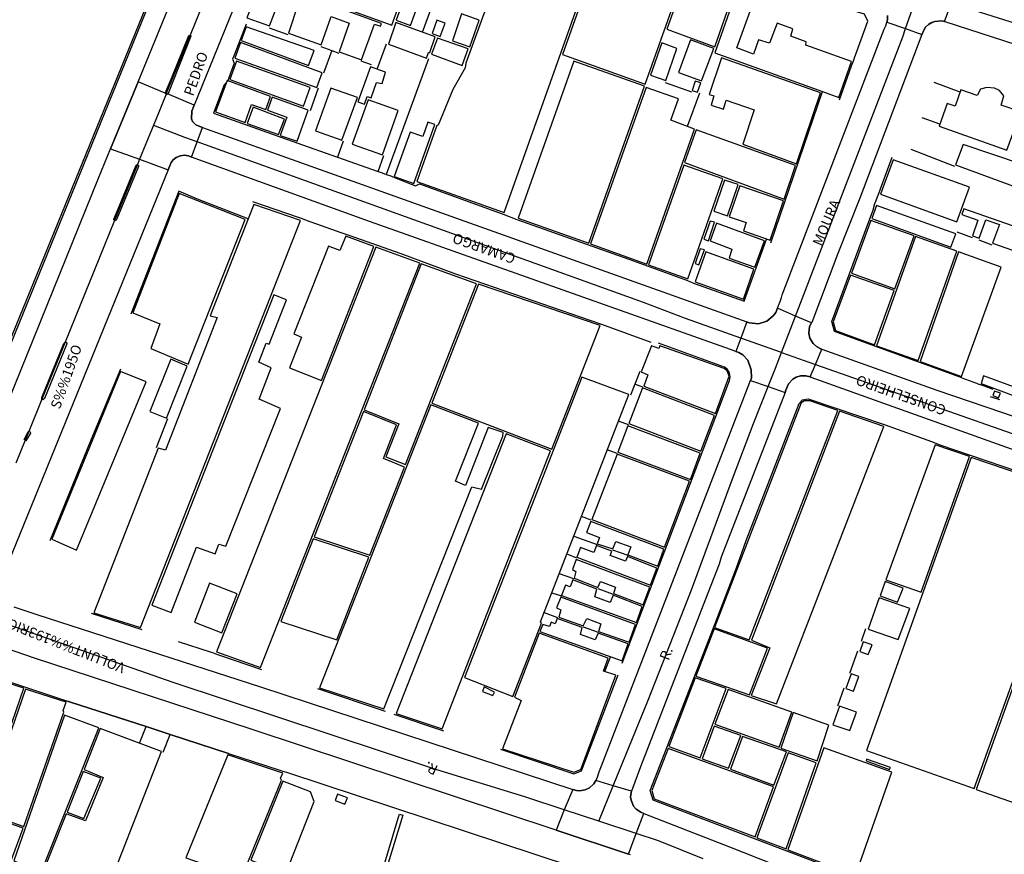
# Model space of a CAD drawing. Extents: x 174974 to 180702, y 1678039 to 1680463.
# Drawn here: x 175793 to 176036, y 1679505 to 1679711 of the extents above; entities that cross this region are included whole.
import ezdxf
from ezdxf.enums import TextEntityAlignment as Align

# ---------------------------------------------------------------- set-up
doc = ezdxf.new("R2010")
doc.units = 0
doc.header["$MEASUREMENT"] = 0
for name, color, linetype in [('ap', 7, 'CONTINUOUS'), ('V-CANTEIRO', 101, 'CONTINUOUS'), ('V-CRUZAMENTO', 1, 'CONTINUOUS'), ('V-EDIFICACAO', 2, 'CONTINUOUS'), ('V-EIXO_DE_LOGRADOURO', 3, 'CONTINUOUS'), ('V-LOTE', 11, 'CONTINUOUS'), ('V-NOME_DOS_LOGRADOUROS', 7, 'CONTINUOUS'), ('V-QUADRA', 6, 'CONTINUOUS'), ('V-TESTADA', 6, 'CONTINUOUS')]:
    doc.layers.add(name, color=color, linetype=linetype)

msp = doc.modelspace()

# ---------------------------------------------------------------- linework, layer by layer
at = {"layer": 'ap', "linetype": 'Continuous', "flags": 128}
msp.add_lwpolyline([(175943.873, 1679504.862), (175943.353, 1679505.032), (175925.483, 1679510.952), (175850.093, 1679535.942), (175796.363, 1679553.502), (175787.683, 1679556.522)], dxfattribs=at)
at = {"layer": 'V-CANTEIRO'}
for points in [[(175829.083, 1679692.902), (175828.913, 1679693.172), (175829.833, 1679695.422), (175830.343, 1679696.622), (175834.703, 1679707.402), (175835.013, 1679707.482), (175835.113, 1679707.502), (175835.253, 1679707.282), (175829.633, 1679693.092), (175829.443, 1679692.952), (175829.173, 1679692.752)], [(175816.373, 1679661.652), (175816.153, 1679661.802), (175816.163, 1679662.012), (175817.473, 1679665.142), (175821.713, 1679675.352), (175821.953, 1679675.512), (175822.003, 1679675.492), (175822.143, 1679675.452), (175822.323, 1679675.272), (175822.273, 1679674.992), (175816.953, 1679662.102), (175816.793, 1679661.772), (175816.443, 1679661.602)], [(175798.423, 1679617.522), (175798.383, 1679617.932), (175803.813, 1679631.252), (175804.153, 1679631.612), (175804.223, 1679631.682), (175804.553, 1679631.442), (175804.543, 1679631.192), (175802.203, 1679625.332), (175799.063, 1679617.652), (175798.633, 1679617.362)], [(175795.163, 1679609.502), (175795.543, 1679609.422), (175795.593, 1679609.122), (175795.113, 1679608.252), (175794.443, 1679607.182), (175794.283, 1679607.322), (175794.063, 1679607.512), (175794.903, 1679609.342), (175795.103, 1679609.512)]]:
    msp.add_lwpolyline(points, close=True, dxfattribs=at)
at = {"layer": 'V-CRUZAMENTO'}
msp.add_lwpolyline([(176007.423, 1679712.332), (176007.423, 1679711.302), (176007.243, 1679710.712), (176011.863, 1679709.102), (176015.913, 1679707.692), (176015.933, 1679707.742), (176016.183, 1679708.412), (176016.773, 1679709.462), (176017.483, 1679710.152), (176018.333, 1679710.662), (176019.103, 1679710.902), (176020.853, 1679711.042), (176021.473, 1679710.842), (176023.133, 1679715.332)], dxfattribs=at)
for points in [[(175832.553, 1679677.632), (175833.623, 1679677.792), (175834.663, 1679677.632), (175835.413, 1679677.362), (175836.783, 1679681.112), (175838.083, 1679684.642), (175837.893, 1679684.712), (175836.433, 1679685.342), (175835.663, 1679686.172), (175835.343, 1679686.842), (175835.443, 1679688.712), (175836.053, 1679690.202), (175829.443, 1679692.952), (175829.173, 1679692.752), (175829.083, 1679692.902), (175828.913, 1679693.172), (175822.163, 1679695.982), (175818.873, 1679687.962), (175815.373, 1679679.412), (175822.543, 1679676.812), (175829.623, 1679674.232), (175829.933, 1679674.992), (175830.373, 1679675.982), (175830.883, 1679676.672), (175831.553, 1679677.222), (175832.553, 1679677.632)], [(175991.173, 1679629.842), (175990.913, 1679629.932), (175989.883, 1679630.482), (175989.043, 1679631.222), (175988.193, 1679632.582), (175987.923, 1679633.842), (175988.113, 1679635.422), (175988.593, 1679636.342), (175984.653, 1679638.052), (175980.183, 1679639.982), (175979.773, 1679638.962), (175979.143, 1679638.072), (175977.583, 1679636.792), (175975.473, 1679636.092), (175973.243, 1679636.372), (175972.623, 1679636.592), (175971.123, 1679632.602), (175969.883, 1679629.302), (175970.673, 1679629.012), (175971.623, 1679628.422), (175972.903, 1679627.112), (175973.733, 1679624.732), (175973.773, 1679622.772), (175973.513, 1679622.112), (175977.893, 1679620.612), (175982.093, 1679619.172), (175982.303, 1679619.712), (175982.923, 1679621.312), (175984.023, 1679622.482), (175984.833, 1679622.952), (175985.883, 1679623.272), (175987.183, 1679623.292), (175988.243, 1679622.982), (175989.583, 1679626.102), (175991.173, 1679629.842)], [(175943.353, 1679505.032), (175945.273, 1679510.102), (175947.153, 1679515.072), (175946.403, 1679515.362), (175945.283, 1679516.112), (175944.653, 1679516.872), (175944.013, 1679518.312), (175943.913, 1679519.102), (175944.033, 1679520.222), (175944.153, 1679520.542), (175939.623, 1679521.912), (175935.283, 1679523.222), (175934.813, 1679522.382), (175933.733, 1679521.432), (175932.643, 1679520.912), (175931.293, 1679520.672), (175930.513, 1679520.712), (175929.593, 1679521.012), (175927.523, 1679515.952), (175925.483, 1679510.952), (175943.353, 1679505.032)]]:
    msp.add_lwpolyline(points, close=True, dxfattribs=at)
at = {"layer": 'V-EDIFICACAO'}
msp.add_lwpolyline([(175784.113, 1679616.482), (175864.173, 1679812.682), (175843.943, 1679820.882), (175839.293, 1679810.432), (175839.293, 1679810.432), (175816.233, 1679819.742), (175798.053, 1679775.782), (175795.227, 1679776.934), (175795.227, 1679776.934), (175793.663, 1679773.102), (175796.653, 1679771.802), (175762.393, 1679687.742)], dxfattribs=at)
for points in [[(175903.193, 1679700.612), (175903.023, 1679699.402), (175899.993, 1679694.062), (175896.353, 1679685.232), (175896.023, 1679685.142), (175891.073, 1679671.332), (175912.633, 1679663.612), (175935.533, 1679728.162), (175915.763, 1679735.162), (175903.193, 1679700.612)], [(175948.893, 1679723.652), (175950.093, 1679727.312), (175938.523, 1679731.352), (175937.253, 1679727.702), (175936.023, 1679728.012), (175927.033, 1679702.722), (175947.513, 1679695.362), (175956.533, 1679720.902), (175948.893, 1679723.652), (175948.893, 1679723.652)], [(175873.023, 1679713.722), (175852.743, 1679721.062), (175849.023, 1679711.812), (175854.663, 1679709.762), (175857.263, 1679716.732), (175861.733, 1679715.232), (175859.323, 1679708.002), (175867.463, 1679705.102), (175869.903, 1679712.142), (175874.373, 1679710.502), (175871.893, 1679703.412), (175877.423, 1679701.422), (175880.583, 1679710.182), (175882.113, 1679709.692), (175882.373, 1679710.342), (175873.023, 1679713.722)], [(175957.283, 1679721.422), (175952.853, 1679708.982), (175964.683, 1679704.612), (175969.113, 1679717.222), (175957.283, 1679721.422), (175957.283, 1679721.422)], [(175885.963, 1679711.162), (175889.473, 1679709.892), (175891.173, 1679714.452), (175887.593, 1679715.722), (175885.963, 1679711.162)], [(175991.293, 1679693.562), (175995.323, 1679692.112), (175998.483, 1679700.962), (175987.183, 1679705.002), (175987.283, 1679705.882), (175983.473, 1679707.222), (175983.993, 1679709.072), (175980.113, 1679710.472), (175978.263, 1679705.522), (175975.493, 1679706.372), (175974.241, 1679702.827), (175970.183, 1679704.322), (175970.183, 1679704.322), (175973.763, 1679714.352), (175969.243, 1679715.952), (175964.683, 1679703.112), (175991.293, 1679693.562)], [(175899.863, 1679706.082), (175904.163, 1679704.582), (175906.513, 1679711.192), (175902.113, 1679712.752), (175899.863, 1679706.082)], [(175864.273, 1679700.022), (175865.729, 1679703.739), (175865.729, 1679703.739), (175848.933, 1679709.562), (175847.663, 1679706.142), (175864.273, 1679700.022)], [(175884.043, 1679705.232), (175893.473, 1679701.842), (175893.973, 1679703.182), (175894.263, 1679703.182), (175895.63, 1679707.051), (175895.63, 1679707.051), (175885.893, 1679710.602), (175884.043, 1679705.232)], [(175894.853, 1679707.902), (175896.873, 1679707.182), (175898.043, 1679710.472), (175895.993, 1679711.192), (175894.853, 1679707.902)], [(175866.316, 1679694.583), (175866.316, 1679694.583), (175867.653, 1679698.202), (175847.483, 1679705.642), (175846.093, 1679701.842), (175866.316, 1679694.583)], [(175894.723, 1679702.762), (175902.313, 1679700.022), (175903.773, 1679704.092), (175903.773, 1679704.092), (175896.183, 1679706.792), (175894.723, 1679702.762)], [(175948.783, 1679697.612), (175952.633, 1679696.272), (175955.363, 1679704.192), (175951.653, 1679705.562), (175948.783, 1679697.612)], [(175955.753, 1679698.232), (175961.453, 1679696.182), (175964.483, 1679704.192), (175958.683, 1679706.312), (175955.753, 1679698.232)], [(175863.033, 1679689.922), (175864.723, 1679694.552), (175846.483, 1679701.092), (175844.853, 1679696.572), (175863.033, 1679689.922)], [(175883.323, 1679698.332), (175879.643, 1679699.662), (175876.453, 1679690.972), (175878.109, 1679690.439), (175878.803, 1679692.294), (175879.803, 1679691.982), (175881.143, 1679695.822), (175882.473, 1679695.532), (175883.323, 1679698.332), (175883.323, 1679698.332)], [(175916.153, 1679662.272), (175933.573, 1679656.052), (175947.323, 1679694.872), (175929.893, 1679701.092), (175916.153, 1679662.272)], [(175974.453, 1679689.042), (175971.613, 1679680.512), (175984.873, 1679675.722), (175990.803, 1679693.212), (175966.373, 1679701.912), (175963.343, 1679692.792), (175964.483, 1679692.502), (175963.833, 1679690.182), (175966.833, 1679689.172), (175967.543, 1679691.392), (175974.453, 1679689.042)], [(175841.293, 1679688.532), (175848.633, 1679685.882), (175850.203, 1679690.312), (175853.713, 1679689.112), (175854.893, 1679692.312), (175844.163, 1679696.282), (175841.293, 1679688.532)], [(175959.083, 1679693.842), (175960.473, 1679693.382), (175960.473, 1679693.382), (175961.263, 1679695.692), (175959.863, 1679696.112), (175959.083, 1679693.842), (175959.083, 1679693.842)], [(175866.063, 1679683.802), (175872.573, 1679681.492), (175876.383, 1679692.042), (175869.803, 1679694.392), (175866.063, 1679683.802)], [(175953.803, 1679686.472), (175953.803, 1679686.472), (175953.803, 1679686.472), (175955.753, 1679691.782), (175947.713, 1679694.552), (175934.003, 1679655.862), (175947.903, 1679650.842), (175959.663, 1679684.262), (175953.803, 1679686.472)], [(176025.503, 1679694.002), (176024.153, 1679689.962), (176022.133, 1679690.612), (176020.173, 1679684.972), (176020.173, 1679684.972), (176036.883, 1679679.052), (176040.303, 1679688.522), (176035.453, 1679690.222), (176036.173, 1679692.462), (176035.063, 1679693.772), (176033.853, 1679694.392), (176031.903, 1679694.552), (176030.373, 1679694.122), (176029.523, 1679692.592), (176025.503, 1679694.002)], [(175854.173, 1679688.912), (175858.92, 1679687.24), (175857.333, 1679682.692), (175861.463, 1679681.262), (175864.203, 1679688.952), (175855.313, 1679692.142), (175854.173, 1679688.912), (175854.173, 1679688.912)], [(175875.113, 1679680.542), (175882.573, 1679677.872), (175886.453, 1679688.852), (175879.053, 1679691.522), (175875.113, 1679680.542)], [(175849.153, 1679685.662), (175856.923, 1679682.912), (175858.343, 1679686.732), (175850.653, 1679689.702), (175849.153, 1679685.662)], [(175890.353, 1679670.812), (175895.533, 1679685.402), (175893.813, 1679686.012), (175892.543, 1679682.432), (175889.413, 1679683.512), (175885.473, 1679672.562), (175890.353, 1679670.812), (175890.353, 1679670.812)], [(175981.843, 1679666.962), (175984.643, 1679675.232), (175960.123, 1679684.062), (175957.223, 1679676.022), (175981.843, 1679666.962)], [(176024.213, 1679675.432), (176043.265, 1679668.433), (176043.265, 1679668.433), (176043.723, 1679669.572), (176038.933, 1679671.292), (176040.503, 1679675.562), (176026.103, 1679680.482), (176024.213, 1679675.432)], [(175948.363, 1679650.682), (175958.063, 1679647.232), (175966.663, 1679671.952), (175957.023, 1679675.362), (175948.363, 1679650.682)], [(176024.513, 1679661.362), (176027.663, 1679669.892), (176008.773, 1679676.702), (176005.623, 1679668.172), (176024.513, 1679661.362)], [(175964.453, 1679664.002), (175967.843, 1679662.832), (175970.443, 1679670.542), (175967.123, 1679671.682), (175964.453, 1679664.002)], [(175820.853, 1679638.852), (175827.563, 1679636.122), (175825.313, 1679630.032), (175834.533, 1679626.152), (175848.633, 1679661.912), (175832.323, 1679668.332), (175820.853, 1679638.852)], [(175978.363, 1679656.772), (175978.363, 1679656.772), (175981.683, 1679666.512), (175970.863, 1679670.282), (175968.233, 1679662.602), (175972.433, 1679661.162), (175971.813, 1679659.112), (175978.363, 1679656.772)], [(175849.373, 1679662.042), (175840.033, 1679638.112), (175841.763, 1679637.652), (175828.963, 1679604.892), (175827.143, 1679605.412), (175811.253, 1679564.682), (175822.773, 1679561.012), (175862.343, 1679661.692), (175850.753, 1679665.592), (175849.373, 1679662.042)], [(176023.013, 1679655.112), (176024.313, 1679658.362), (176004.643, 1679665.402), (176003.503, 1679662.172), (176023.013, 1679655.112)], [(176029.683, 1679661.782), (176028.393, 1679657.862), (176030.073, 1679657.292), (176031.673, 1679661.822), (176035.063, 1679660.712), (176033.333, 1679656.052), (176038.253, 1679654.362), (176040.203, 1679659.702), (176026.233, 1679664.582), (176025.743, 1679663.152), (176029.683, 1679661.782)], [(175961.973, 1679657.032), (175963.113, 1679656.672), (175964.613, 1679661.232), (175963.543, 1679661.522), (175961.973, 1679657.032)], [(175968.913, 1679654.552), (175968.263, 1679652.372), (175974.643, 1679650.122), (175976.953, 1679656.672), (175965.133, 1679661.032), (175963.573, 1679656.642), (175968.913, 1679654.552)], [(175998.523, 1679648.632), (176009.233, 1679644.782), (176013.953, 1679657.882), (176003.303, 1679661.692), (175998.523, 1679648.632)], [(175860.683, 1679633.642), (175862.573, 1679632.842), (175859.583, 1679625.272), (175867.523, 1679622.152), (175880.423, 1679655.272), (175873.523, 1679657.812), (175872.053, 1679654.232), (175869.253, 1679655.332), (175860.683, 1679633.642)], [(176004.703, 1679630.712), (176014.933, 1679627.062), (176024.513, 1679654.102), (176014.343, 1679657.712), (176004.703, 1679630.712)], [(175841.533, 1679555.022), (175852.393, 1679551.182), (175852.393, 1679551.182), (175852.393, 1679551.182), (175891.793, 1679651.132), (175880.913, 1679655.042), (175841.533, 1679555.022)], [(175959.863, 1679651.072), (175960.803, 1679650.712), (175962.143, 1679654.392), (175961.133, 1679654.652), (175959.863, 1679651.072)], [(175959.863, 1679646.512), (175971.843, 1679642.212), (175974.383, 1679649.672), (175962.463, 1679653.932), (175959.863, 1679646.512)], [(176015.423, 1679626.842), (176025.713, 1679623.092), (176035.483, 1679650.162), (176024.903, 1679653.902), (176015.423, 1679626.842)], [(175892.143, 1679650.972), (175892.143, 1679650.972), (175892.143, 1679650.972), (175892.143, 1679650.972), (175878.043, 1679614.882), (175886.583, 1679611.432), (175883.423, 1679603.262), (175888.273, 1679601.302), (175905.823, 1679646.052), (175892.143, 1679650.972), (175892.143, 1679650.972)], [(175993.963, 1679636.582), (175994.573, 1679634.462), (176004.183, 1679630.912), (176009.043, 1679644.332), (175998.253, 1679648.172), (175993.963, 1679636.582)], [(175894.753, 1679616.482), (175924.453, 1679605.152), (175936.373, 1679635.702), (175906.313, 1679645.962), (175894.753, 1679616.482)], [(175825.543, 1679566.582), (175830.393, 1679564.732), (175836.653, 1679580.882), (175841.243, 1679579.222), (175842.153, 1679581.662), (175843.883, 1679581.112), (175857.363, 1679615.212), (175852.123, 1679617.462), (175855.083, 1679625.242), (175852.023, 1679626.672), (175852.023, 1679626.672), (175853.863, 1679631.332), (175854.563, 1679631.102), (175858.893, 1679642.032), (175855.733, 1679643.332), (175855.733, 1679643.332), (175825.543, 1679566.582)], [(175947.153, 1679620.682), (175964.843, 1679613.912), (175968.233, 1679623.142), (175967.773, 1679624.462), (175966.993, 1679625.082), (175951.093, 1679630.682), (175950.873, 1679630.062), (175949.083, 1679630.652), (175946.503, 1679624.262), (175948.133, 1679623.512), (175947.153, 1679620.682)], [(175825.123, 1679614.462), (175829.223, 1679612.772), (175834.273, 1679625.662), (175830.263, 1679627.392), (175825.123, 1679614.462)], [(175800.853, 1679582.842), (175806.983, 1679580.172), (175824.173, 1679621.762), (175817.853, 1679624.302), (175800.853, 1679582.842)], [(175943.443, 1679618.662), (175943.443, 1679618.662), (175931.883, 1679622.902), (175902.863, 1679548.702), (175914.783, 1679544.012), (175921.853, 1679562.122), (175921.653, 1679562.482), (175921.653, 1679562.482)], [(176030.503, 1679621.402), (176038.723, 1679618.322), (176039.453, 1679620.192), (176031.143, 1679623.302), (176030.503, 1679621.402), (176030.503, 1679621.402)], [(175943.493, 1679611.452), (175961.293, 1679604.622), (175964.643, 1679613.422), (175946.833, 1679620.262), (175943.493, 1679611.452)], [(176033.463, 1679618.372), (176034.863, 1679617.822), (176035.293, 1679618.992), (176033.823, 1679619.482), (176033.463, 1679618.372)], [(175964.673, 1679561.012), (175973.183, 1679558.022), (175973.183, 1679558.022), (175973.183, 1679558.022), (175973.183, 1679558.022), (175995.113, 1679614.722), (175988.193, 1679617.102), (175986.863, 1679617.072), (175986.043, 1679616.552), (175964.673, 1679561.012)], [(175865.673, 1679583.492), (175879.443, 1679578.932), (175888.043, 1679600.652), (175882.863, 1679602.832), (175886.023, 1679611.142), (175877.853, 1679614.432), (175865.673, 1679583.492)], [(175867.033, 1679546.132), (175882.933, 1679540.892), (175904.623, 1679595.832), (175907.093, 1679595.212), (175912.343, 1679608.372), (175912.443, 1679609.222), (175908.693, 1679610.522), (175903.093, 1679596.162), (175900.653, 1679597.232), (175900.653, 1679597.232), (175906.313, 1679611.532), (175894.553, 1679616.062), (175867.033, 1679546.132)], [(175973.763, 1679557.922), (175978.293, 1679556.002), (175973.733, 1679544.212), (175979.983, 1679542.162), (176006.493, 1679610.752), (175995.523, 1679614.562), (175973.763, 1679557.922)], [(175958.683, 1679597.662), (175961.133, 1679604.142), (175943.253, 1679610.942), (175940.743, 1679604.432), (175958.683, 1679597.662)], [(175885.993, 1679539.782), (175897.363, 1679536.002), (175924.133, 1679604.722), (175913.153, 1679608.962), (175885.993, 1679539.782)], [(176006.983, 1679572.842), (176015.743, 1679569.782), (176027.633, 1679603.292), (176019.133, 1679606.192), (176006.983, 1679572.842)], [(175934.293, 1679587.752), (175952.303, 1679580.912), (175958.463, 1679597.202), (175940.583, 1679603.912), (175934.293, 1679587.752)], [(176002.163, 1679530.662), (176028.843, 1679521.252), (176054.993, 1679593.942), (176028.063, 1679603.092), (176002.163, 1679530.662)], [(176029.293, 1679521.022), (176057.563, 1679511.122), (176078.933, 1679573.942), (176082.333, 1679584.442), (176055.383, 1679593.752), (176029.293, 1679521.022)], [(175950.633, 1679576.212), (175950.633, 1679576.212), (175952.143, 1679580.432), (175934.063, 1679587.272), (175933.023, 1679584.502), (175936.213, 1679583.262), (175935.663, 1679581.702), (175939.503, 1679580.462), (175940.223, 1679582.282), (175943.933, 1679580.952), (175943.233, 1679579.042), (175943.233, 1679579.042), (175950.633, 1679576.212)], [(175857.463, 1679562.512), (175871.303, 1679557.952), (175879.213, 1679578.442), (175865.443, 1679583.002), (175857.463, 1679562.512)], [(175948.853, 1679571.502), (175950.413, 1679575.742), (175943.113, 1679578.632), (175942.655, 1679577.437), (175938.883, 1679578.832), (175938.883, 1679578.832), (175939.303, 1679579.942), (175935.493, 1679581.342), (175934.813, 1679579.612), (175931.553, 1679580.822), (175930.643, 1679578.472), (175948.853, 1679571.502)], [(175939.703, 1679569.452), (175947.023, 1679566.652), (175948.653, 1679571.052), (175930.413, 1679577.892), (175930.413, 1679577.892), (175930.413, 1679577.892), (175929.503, 1679575.352), (175930.383, 1679574.862), (175929.923, 1679573.262), (175935.793, 1679570.952), (175936.473, 1679572.412), (175940.153, 1679571.012), (175939.703, 1679569.452)], [(175836.093, 1679562.322), (175842.903, 1679559.712), (175846.683, 1679569.392), (175839.843, 1679571.992), (175836.093, 1679562.322)], [(175945.333, 1679562.252), (175946.763, 1679566.232), (175939.573, 1679569.032), (175938.823, 1679567.242), (175938.823, 1679567.242), (175935.073, 1679568.642), (175935.593, 1679570.522), (175929.663, 1679572.842), (175928.983, 1679571.112), (175927.783, 1679571.532), (175926.863, 1679568.992), (175945.333, 1679562.252)], [(176005.553, 1679568.832), (176009.883, 1679567.302), (176011.223, 1679570.792), (176006.823, 1679572.412), (176005.553, 1679568.832)], [(175935.983, 1679560.042), (175943.573, 1679557.432), (175945.133, 1679561.762), (175926.643, 1679568.542), (175925.593, 1679565.902), (175926.673, 1679565.442), (175926.153, 1679563.592), (175932.203, 1679561.442), (175933.053, 1679563.232), (175936.503, 1679561.962), (175935.983, 1679560.042)], [(176002.623, 1679560.622), (176010.013, 1679558.052), (176012.883, 1679565.742), (176005.353, 1679568.412), (176002.623, 1679560.622)], [(175941.783, 1679552.772), (175943.313, 1679556.982), (175935.853, 1679559.612), (175935.173, 1679557.992), (175931.493, 1679559.292), (175931.943, 1679561.012), (175925.763, 1679563.232), (175925.273, 1679561.962), (175924.263, 1679562.382), (175923.833, 1679561.312), (175922.173, 1679561.802), (175921.493, 1679560.072), (175941.783, 1679552.772)], [(175915.173, 1679543.852), (175916.833, 1679543.002), (175912.273, 1679531.052), (175929.833, 1679525.252), (175931.593, 1679525.972), (175940.283, 1679549.222), (175937.223, 1679550.232), (175938.363, 1679553.462), (175921.333, 1679559.612), (175915.173, 1679543.852)], [(175960.033, 1679549.042), (175973.273, 1679544.402), (175977.703, 1679555.902), (175964.543, 1679560.672), (175960.033, 1679549.042)], [(176000.573, 1679555.092), (176002.653, 1679554.342), (176003.603, 1679556.752), (176001.353, 1679557.532), (176000.573, 1679555.092)], [(175773.373, 1679519.032), (175783.363, 1679515.552), (175793.923, 1679546.032), (175783.823, 1679549.262), (175773.373, 1679519.032)], [(175997.083, 1679545.942), (175999.003, 1679545.282), (176000.343, 1679548.932), (175998.423, 1679549.622), (175998.423, 1679549.622), (175998.423, 1679549.622), (175997.083, 1679545.942)], [(175907.293, 1679545.192), (175909.833, 1679544.242), (175910.253, 1679545.092), (175907.713, 1679546.332), (175907.293, 1679545.192)], [(175953.373, 1679531.602), (175961.063, 1679528.802), (175967.543, 1679545.942), (175959.893, 1679548.572), (175953.373, 1679531.602)], [(175783.823, 1679515.392), (175793.953, 1679511.872), (175803.853, 1679540.112), (175803.653, 1679540.532), (175804.403, 1679542.602), (175794.373, 1679545.812), (175783.823, 1679515.392)], [(175964.713, 1679537.112), (175980.603, 1679531.442), (175983.733, 1679540.142), (175968.003, 1679545.742), (175964.713, 1679537.112)], [(175993.893, 1679536.982), (175998.093, 1679535.552), (175999.723, 1679540.112), (175995.523, 1679541.572), (175993.893, 1679536.982)], [(175791.513, 1679503.372), (175798.283, 1679500.732), (175812.483, 1679536.262), (175803.983, 1679539.392), (175791.513, 1679503.372)], [(175981.033, 1679531.212), (175989.983, 1679528.092), (175992.883, 1679536.882), (175984.053, 1679540.012), (175981.033, 1679531.212)], [(175961.553, 1679528.582), (175968.063, 1679526.232), (175971.163, 1679534.312), (175964.513, 1679536.652), (175961.553, 1679528.582)], [(175796.523, 1679495.092), (175811.733, 1679488.842), (175827.983, 1679530.372), (175812.843, 1679536.072), (175808.833, 1679525.972), (175813.563, 1679523.982), (175809.163, 1679513.202), (175804.373, 1679514.932), (175796.523, 1679495.092)], [(175968.553, 1679526.042), (175979.303, 1679522.092), (175982.463, 1679530.272), (175971.553, 1679534.112), (175968.553, 1679526.042)], [(175833.943, 1679504.052), (175847.853, 1679499.302), (175857.593, 1679523.272), (175857.393, 1679523.792), (175857.953, 1679525.032), (175844.373, 1679529.522), (175833.943, 1679504.052)], [(175949.733, 1679518.642), (175974.673, 1679509.262), (175979.233, 1679521.642), (175953.183, 1679531.152), (175949.173, 1679520.732), (175949.733, 1679518.642)], [(175975.073, 1679509.002), (175982.333, 1679506.302), (175989.793, 1679527.602), (175982.823, 1679530.072), (175975.073, 1679509.002)], [(175982.723, 1679506.042), (175999.463, 1679499.722), (176008.423, 1679525.292), (175991.643, 1679531.312), (175982.723, 1679506.042)], [(176007.903, 1679525.942), (176008.163, 1679526.432), (176002.203, 1679528.452), (176002.103, 1679528.052), (176007.903, 1679525.942)], [(175804.633, 1679515.392), (175808.773, 1679513.792), (175812.943, 1679523.822), (175808.573, 1679525.452), (175804.633, 1679515.392)], [(175850.073, 1679503.532), (175858.663, 1679500.182), (175865.673, 1679518.022), (175864.753, 1679520.402), (175857.913, 1679523.012), (175850.073, 1679503.532)], [(175870.883, 1679518.252), (175873.293, 1679517.342), (175873.913, 1679518.902), (175871.503, 1679519.812), (175870.883, 1679518.252)], [(175788.283, 1679509.752), (175786.303, 1679503.662), (175790.433, 1679502.292), (175793.793, 1679511.442), (175773.173, 1679518.562), (175772.163, 1679515.292), (175788.283, 1679509.752)]]:
    msp.add_lwpolyline(points, close=True, dxfattribs=at)
at = {"layer": 'V-EDIFICACAO', "flags": 128}
msp.add_lwpolyline([(175886.413, 1679714.062), (175874.513, 1679718.382), (175873.026, 1679714.293), (175884.913, 1679709.992)], close=True, dxfattribs=at)
at = {"layer": 'V-EIXO_DE_LOGRADOURO'}
for points in [[(175936.063, 1679513.132), (175939.623, 1679521.912), (175948.223, 1679543.112), (175958.923, 1679570.362), (175969.063, 1679597.822), (175974.273, 1679611.482), (175977.893, 1679620.612), (175979.693, 1679625.142), (175981.193, 1679629.052), (175984.653, 1679638.052), (176011.163, 1679707.112), (176011.863, 1679709.102), (176014.903, 1679717.762), (176017.803, 1679726.002), (176018.183, 1679727.092), (176023.863, 1679741.862), (176029.943, 1679756.632), (176052.343, 1679815.712), (176053.763, 1679819.402), (176057.053, 1679827.962), (176101.193, 1679940.572)], [(175842.163, 1679725.042), (175835.013, 1679707.482), (175829.153, 1679693.072), (175829.083, 1679692.902), (175826.453, 1679686.422), (175825.973, 1679685.252), (175825.633, 1679684.422), (175822.543, 1679676.812), (175822.003, 1679675.492), (175816.373, 1679661.652), (175804.153, 1679631.612), (175798.423, 1679617.522), (175795.163, 1679609.502), (175794.283, 1679607.322), (175791.983, 1679601.682)], [(176014.903, 1679717.762), (176023.133, 1679715.332), (176027.403, 1679714.072), (176049.383, 1679707.202), (176071.403, 1679700.102), (176083.943, 1679695.822), (176109.723, 1679687.512), (176125.423, 1679682.102), (176139.473, 1679677.622), (176158.323, 1679672.022), (176185.083, 1679666.022), (176198.463, 1679663.562), (176238.603, 1679654.562), (176310.853, 1679639.332), (176318.883, 1679637.642), (176319.313, 1679637.542)], [(175981.193, 1679629.052), (175971.123, 1679632.602), (175957.453, 1679637.412), (175947.073, 1679641.402), (175836.783, 1679681.112), (175833.733, 1679682.212), (175826.523, 1679685.032), (175825.973, 1679685.252)], [(175981.193, 1679629.052), (175989.583, 1679626.102), (176052.303, 1679604.022), (176073.523, 1679596.962), (176084.013, 1679592.982), (176105.203, 1679585.242), (176124.023, 1679578.662), (176125.793, 1679578.042)], [(175961.853, 1679503.822), (175950.803, 1679508.282), (175945.273, 1679510.102), (175936.063, 1679513.132), (175927.523, 1679515.952), (175917.733, 1679519.172), (175895.753, 1679525.932), (175830.813, 1679547.472), (175788.533, 1679562.312)]]:
    msp.add_lwpolyline(points, dxfattribs=at)
at = {"layer": 'V-LOTE', "flags": 128}
for points in [[(175892.473, 1679708.222), (175896.333, 1679718.842)], [(176002.543, 1679710.922), (176001.733, 1679712.702)], [(175854.553, 1679709.322), (175859.163, 1679707.622)], [(175867.313, 1679704.672), (175870.063, 1679703.692)], [(175881.243, 1679699.082), (175883.543, 1679705.392)], [(175870.063, 1679703.692), (175868.023, 1679698.092)], [(175870.063, 1679703.692), (175871.773, 1679703.082)], [(175879.833, 1679700.142), (175877.303, 1679701.042)], [(175893.913, 1679701.682), (175883.473, 1679673.082)], [(175952.483, 1679695.802), (175958.973, 1679693.512)], [(176025.313, 1679693.432), (176018.883, 1679695.752)], [(175866.693, 1679694.372), (175864.673, 1679688.782)], [(175960.893, 1679693.192), (175957.853, 1679684.942)], [(176020.353, 1679685.482), (176015.923, 1679687.082)], [(175861.373, 1679680.912), (175881.503, 1679673.772)], [(175871.533, 1679677.402), (175872.973, 1679681.362)], [(175881.503, 1679673.772), (175882.953, 1679677.772)], [(176024.043, 1679675.042), (176013.253, 1679679.192)], [(175881.503, 1679673.772), (175882.503, 1679673.422)], [(175882.503, 1679673.422), (175883.473, 1679673.082)], [(175912.443, 1679663.232), (175915.793, 1679661.942)], [(176024.503, 1679658.852), (176028.333, 1679657.462)], [(176029.933, 1679656.882), (176033.193, 1679655.692)], [(175957.923, 1679646.822), (175959.483, 1679646.172)], [(175949.003, 1679631.512), (175936.763, 1679635.932)], [(175946.203, 1679624.342), (175943.863, 1679618.472)], [(175946.893, 1679620.442), (175944.983, 1679621.182)], [(175826.753, 1679605.562), (175829.553, 1679612.692)], [(175943.403, 1679611.182), (175940.873, 1679612.042)], [(175940.603, 1679604.082), (175938.123, 1679604.942)], [(175934.193, 1679587.542), (175931.743, 1679588.482)], [(175929.863, 1679583.642), (175935.613, 1679581.602)], [(175928.143, 1679579.222), (175930.543, 1679578.242)], [(175939.423, 1679580.222), (175943.193, 1679578.922)], [(175926.283, 1679574.422), (175929.803, 1679573.122)], [(175935.793, 1679570.722), (175939.563, 1679569.322)], [(175924.433, 1679569.642), (175926.783, 1679568.852)], [(175922.523, 1679564.722), (175925.873, 1679563.532)], [(175932.153, 1679561.242), (175935.883, 1679559.902)], [(176000.953, 1679557.642), (176002.073, 1679560.802)], [(175998.053, 1679549.782), (176000.023, 1679555.282)], [(175995.113, 1679541.702), (175996.713, 1679546.092)], [(175822.493, 1679532.442), (175824.143, 1679536.542)], [(175826.633, 1679535.732), (175824.143, 1679536.542)], [(175830.103, 1679534.612), (175826.633, 1679535.732)], [(175828.373, 1679530.252), (175830.103, 1679534.612)], [(175844.533, 1679529.922), (175830.103, 1679534.612)]]:
    msp.add_lwpolyline(points, dxfattribs=at)
at = {"layer": 'V-LOTE'}
for points in [[(175998.903, 1679700.862), (175999.273, 1679701.872), (176002.543, 1679710.922)], [(175883.473, 1679673.082), (175884.383, 1679672.762), (175885.013, 1679672.532)], [(176004.283, 1679665.852), (176004.573, 1679666.622), (176004.903, 1679667.492), (176005.223, 1679668.342)], [(175873.383, 1679658.272), (175872.363, 1679658.632), (175863.793, 1679661.682), (175862.783, 1679662.042)], [(176025.763, 1679622.752), (176029.383, 1679621.432), (176030.153, 1679621.152)], [(176006.773, 1679611.112), (176018.293, 1679607.002), (176018.953, 1679606.762)], [(175840.933, 1679554.672), (175840.313, 1679554.872), (175832.183, 1679557.522)], [(175824.143, 1679536.542), (175805.483, 1679542.602), (175804.753, 1679542.842)], [(175938.013, 1679499.102), (175859.203, 1679525.102), (175858.133, 1679525.452)], [(175881.973, 1679498.952), (175886.453, 1679513.872), (175886.763, 1679514.902), (175887.613, 1679514.632), (175882.783, 1679498.712)]]:
    msp.add_lwpolyline(points, dxfattribs=at)
at = {"layer": 'V-QUADRA'}
for points in [[(175774.053, 1679577.532), (175812.383, 1679672.122), (175815.373, 1679679.412), (175818.873, 1679687.962), (175822.163, 1679695.982), (175848.803, 1679761.012), (175848.803, 1679761.012), (175852.173, 1679769.262), (175855.153, 1679776.532), (175880.053, 1679837.312), (175880.683, 1679838.842), (175880.883, 1679839.312), (175881.303, 1679840.332), (175895.243, 1679874.312), (175895.483, 1679874.882), (175895.633, 1679875.952), (175895.363, 1679877.302), (175894.453, 1679878.612), (175893.463, 1679879.402), (175891.643, 1679880.012), (175845.273, 1679895.442), (175829.003, 1679900.852), (175776.173, 1679918.442)], [(175862.923, 1679756.262), (175836.053, 1679690.202), (175835.443, 1679688.712), (175835.343, 1679686.842), (175835.663, 1679686.172), (175836.433, 1679685.342), (175837.893, 1679684.712), (175838.083, 1679684.642), (175972.623, 1679636.592), (175973.243, 1679636.372), (175975.473, 1679636.092), (175977.583, 1679636.792), (175979.143, 1679638.072), (175979.773, 1679638.962), (175980.183, 1679639.982), (175980.443, 1679640.622), (175980.863, 1679641.682), (175981.173, 1679642.622), (175981.373, 1679643.252), (176006.533, 1679708.992), (176006.533, 1679708.992), (176006.953, 1679709.802), (176007.243, 1679710.712), (176007.423, 1679711.302), (176007.423, 1679712.332)], [(176039.153, 1679705.082), (176021.623, 1679710.792), (176021.473, 1679710.842), (176020.853, 1679711.042), (176019.103, 1679710.902), (176018.333, 1679710.662), (176017.483, 1679710.152), (176016.773, 1679709.462), (176016.183, 1679708.412), (176015.933, 1679707.742), (176015.913, 1679707.692), (176000.593, 1679667.172), (175995.133, 1679653.512), (175988.673, 1679636.492), (175988.593, 1679636.342), (175988.113, 1679635.422), (175987.923, 1679633.842), (175988.193, 1679632.582), (175989.043, 1679631.222), (175989.883, 1679630.482), (175990.913, 1679629.932), (175991.173, 1679629.842), (176019.623, 1679619.682), (176035.793, 1679614.222), (176051.923, 1679608.562)], [(175791.493, 1679566.172), (175797.123, 1679564.282), (175852.413, 1679546.402), (175929.593, 1679521.012), (175930.513, 1679520.712), (175931.293, 1679520.672), (175932.643, 1679520.912), (175933.733, 1679521.432), (175934.813, 1679522.382), (175935.283, 1679523.222), (175935.603, 1679523.802), (175936.113, 1679525.332), (175973.343, 1679621.672), (175973.343, 1679621.672), (175973.513, 1679622.112), (175973.773, 1679622.772), (175973.733, 1679624.732), (175972.903, 1679627.112), (175971.623, 1679628.422), (175970.673, 1679629.012), (175969.883, 1679629.302), (175968.623, 1679629.772), (175879.373, 1679661.462), (175835.413, 1679677.362), (175834.663, 1679677.632), (175833.623, 1679677.792), (175832.553, 1679677.632), (175831.553, 1679677.222), (175830.883, 1679676.672), (175830.373, 1679675.982), (175829.933, 1679674.992), (175829.623, 1679674.232), (175788.243, 1679572.542)], [(176078.323, 1679590.672), (175988.563, 1679622.882), (175988.243, 1679622.982), (175987.183, 1679623.292), (175985.883, 1679623.272), (175984.833, 1679622.952), (175984.023, 1679622.482), (175982.923, 1679621.312), (175982.303, 1679619.712), (175982.093, 1679619.172), (175966.303, 1679578.462), (175965.773, 1679576.722), (175962.443, 1679568.022), (175946.343, 1679526.632), (175944.153, 1679520.542), (175944.033, 1679520.222), (175943.913, 1679519.102), (175944.013, 1679518.312), (175944.653, 1679516.872), (175945.283, 1679516.112), (175946.403, 1679515.362), (175947.153, 1679515.072), (175968.363, 1679506.852), (176014.843, 1679488.412)]]:
    msp.add_lwpolyline(points, dxfattribs=at)
at = {"layer": 'V-TESTADA'}
for points in [[(175758.343, 1679581.372), (175759.323, 1679581.032), (175768.973, 1679577.782), (175772.993, 1679587.672), (175784.593, 1679616.302), (175784.603, 1679616.332), (175863.313, 1679809.762), (175864.153, 1679811.502), (175864.783, 1679812.882)], [(175995.493, 1679691.542), (175998.533, 1679699.872), (175998.903, 1679700.862), (175999.273, 1679701.872), (176002.543, 1679710.922), (176001.733, 1679712.702), (175971.143, 1679722.002)], [(175848.933, 1679710.212), (175845.933, 1679702.552), (175845.543, 1679701.552), (175845.943, 1679700.552), (175844.713, 1679697.232), (175844.343, 1679696.232), (175843.443, 1679695.232), (175840.843, 1679688.242), (175861.383, 1679680.912)], [(175861.373, 1679680.912), (175861.353, 1679680.922), (175861.373, 1679680.912)], [(176005.223, 1679668.342), (176005.653, 1679669.492), (176008.583, 1679677.322)], [(175885.013, 1679672.532), (175886.383, 1679671.992), (175889.703, 1679670.662), (175890.703, 1679670.262), (175891.703, 1679670.742), (175912.443, 1679663.232), (175915.793, 1679661.942), (175943.443, 1679652.142), (175957.943, 1679646.812)], [(175849.373, 1679662.042), (175836.853, 1679666.942), (175832.253, 1679668.892), (175820.353, 1679638.532)], [(176004.283, 1679665.852), (176004.573, 1679666.622), (176004.903, 1679667.492), (176005.223, 1679668.342)], [(175862.783, 1679662.042), (175861.793, 1679662.382), (175850.503, 1679666.282)], [(176025.763, 1679622.752), (175994.333, 1679634.232), (175993.603, 1679636.672), (176002.563, 1679660.752), (176003.933, 1679664.512), (176003.963, 1679664.622), (176004.283, 1679665.852)], [(175873.383, 1679658.272), (175872.363, 1679658.632), (175863.793, 1679661.682), (175862.783, 1679662.042)], [(175949.003, 1679631.512), (175936.763, 1679635.932), (175936.513, 1679636.022), (175900.673, 1679648.362), (175887.163, 1679653.392), (175874.363, 1679657.932), (175873.383, 1679658.272)], [(175959.463, 1679646.182), (175971.993, 1679641.702), (175977.503, 1679657.082)], [(175941.853, 1679552.192), (175968.363, 1679622.142), (175968.533, 1679623.042), (175968.373, 1679624.032), (175967.843, 1679624.792), (175967.143, 1679625.372), (175950.763, 1679631.302)], [(175817.823, 1679624.882), (175810.513, 1679607.382), (175800.373, 1679582.462)], [(176025.763, 1679622.752), (176029.383, 1679621.432), (176030.153, 1679621.152)], [(176033.493, 1679619.922), (176031.383, 1679620.692), (176030.153, 1679621.152)], [(175999.303, 1679499.322), (175998.073, 1679499.782), (175949.453, 1679518.372), (175948.763, 1679520.732), (175964.373, 1679560.972), (175970.053, 1679575.762), (175972.493, 1679582.592), (175985.583, 1679616.452), (175986.363, 1679617.322), (175987.753, 1679617.592), (176006.773, 1679611.112)], [(176006.773, 1679611.112), (176018.293, 1679607.002), (176018.953, 1679606.762)], [(176018.953, 1679606.762), (176020.293, 1679606.232), (176050.783, 1679595.842), (176081.743, 1679585.042), (176084.143, 1679584.072), (176094.773, 1679580.552), (176119.583, 1679571.932), (176120.983, 1679571.442), (176121.583, 1679571.242), (176123.093, 1679570.742)], [(175840.933, 1679554.672), (175840.313, 1679554.872), (175832.183, 1679557.522)], [(175840.933, 1679554.672), (175842.313, 1679554.192), (175852.713, 1679550.632)], [(175769.673, 1679509.652), (175769.683, 1679509.672), (175771.533, 1679514.962), (175771.733, 1679515.492), (175783.683, 1679549.792), (175803.483, 1679543.262), (175804.753, 1679542.842), (175805.483, 1679542.602), (175824.143, 1679536.542), (175826.633, 1679535.732), (175830.103, 1679534.612), (175844.533, 1679529.922), (175844.553, 1679529.912)], [(175911.733, 1679530.932), (175929.893, 1679524.852), (175931.803, 1679525.622), (175940.853, 1679549.342)], [(175844.533, 1679529.922), (175857.203, 1679525.762), (175858.133, 1679525.452)], [(175938.013, 1679499.102), (175859.203, 1679525.102), (175858.133, 1679525.452)]]:
    msp.add_lwpolyline(points, dxfattribs=at)
at = {"layer": 'V-TESTADA', "flags": 128}
for points in [[(175978.533, 1679656.142), (175991.293, 1679693.562)], [(175861.373, 1679680.912), (175881.503, 1679673.772), (175882.503, 1679673.422), (175883.473, 1679673.082), (175884.383, 1679672.762), (175885.013, 1679672.532)], [(175957.923, 1679646.822), (175959.483, 1679646.172)], [(176035.193, 1679617.292), (176032.863, 1679618.112)], [(175810.603, 1679564.572), (175823.093, 1679560.532)], [(175937.573, 1679550.122), (175938.973, 1679553.782)], [(175866.533, 1679545.932), (175883.253, 1679540.362)], [(175885.393, 1679539.612), (175897.673, 1679535.512)]]:
    msp.add_lwpolyline(points, dxfattribs=at)

# ---------------------------------------------------------------- texts
at = {"layer": 'V-NOME_DOS_LOGRADOUROS'}
for s, rotation, p in [('PEDRO', 70.4633, (175836.777, 1679697.841)), ('MOURA', 66.9745, (175992.575, 1679661.037)), ('CAMARGO', 160.4633, (175907.777, 1679655.065)), ('S%%195O', 70.4633, (175804.728, 1679622.951)), ('CONSELHEIRO', 160.4633, (176010.83, 1679618.779)), ('VOLUNT%%193RIOS', 158.47387, (175803.507, 1679557.219)), ('R.', 69.2744, (175952.991, 1679554.499)), ('R.', 155.26049, (175894.713, 1679526.503))]:
    msp.add_text(s, height=2.5, rotation=rotation, dxfattribs=at).set_placement(p, align=Align.MIDDLE)

doc.saveas('drawing.dxf')
